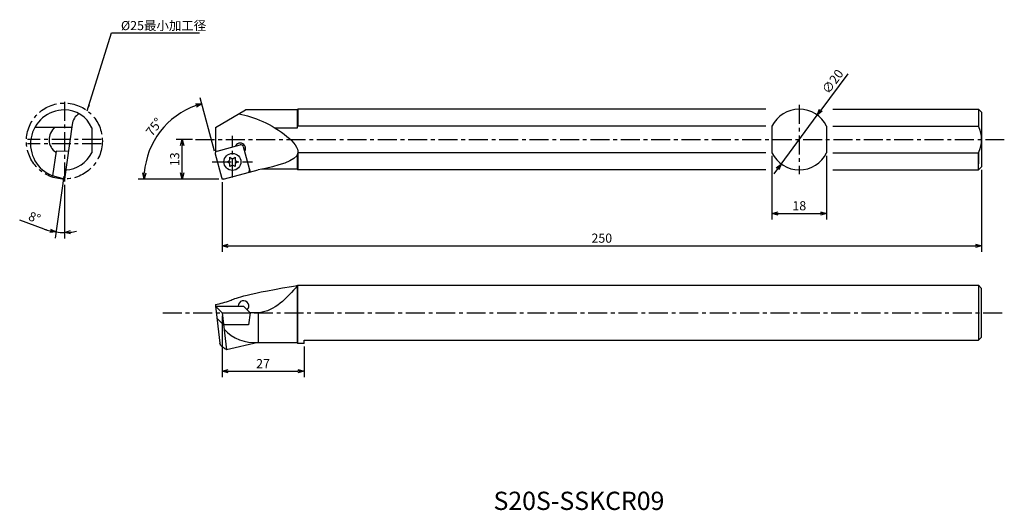
# Model space of a CAD drawing. Extents: x 1429 to 1754, y 399 to 560.
import ezdxf

# ---------------------------------------------------------------- set-up
doc = ezdxf.new("R2010")
doc.units = 0
doc.header["$LTSCALE"] = 5
doc.header["$MEASUREMENT"] = 0
doc.header["$PDMODE"] = 32
doc.linetypes.add('CENTER', pattern=[2, 1.25, -0.25, 0.25, -0.25])
doc.layers.get('0').update_dxf_attribs({"linetype": 'CONTINUOUS'})
doc.layers.get('DEFPOINTS').update_dxf_attribs({"linetype": 'CONTINUOUS'})
doc.layers.add('外形', color=4, linetype='CONTINUOUS')
doc.layers.add('寸法', color=1, linetype='CONTINUOUS')
doc.styles.get("Standard").update_dxf_attribs({"font": 'MONOTXT', "bigfont": 'BIGFONT'})
doc.dimstyles.get("Standard").update_dxf_attribs({"dimscale": 0, "dimtxt": 3, "dimasz": 2, "dimexe": 2, "dimexo": 1, "dimgap": 1, "dimtad": 1, "dimtxsty": 'STANDARD', "dimblk1": 'OPEN30', "dimblk2": 'OPEN30', "dimsah": 1, "dimcen": -1, "dimclrd": 1, "dimclre": 1, "dimclrt": 3, "dimazin": 3, "dimtfac": 1, "dimtmove": 0, "dimatfit": 3, "dimtolj": 1})

# ---------------------------------------------------------------- blocks, each defined once
blk = doc.blocks.new('_OPEN30')
at = {"color": 0, "linetype": 'BYBLOCK'}
for p, q in [((-1, 0.267949), (0, 0)), ((0, 0), (-1, -0.267949)), ((0, 0), (-1, 0))]:
    blk.add_line(p, q, dxfattribs=at)
blk = doc.blocks.new('*D3')
at = {"color": 1, "linetype": 'BYBLOCK'}
for p, q in [((1496.0799, 463.077366), (1496.0799, 442.82118)), ((1523.0799, 452.927366), (1523.0799, 442.82118)), ((1498.0799, 444.82118), (1521.0799, 444.82118))]:
    blk.add_line(p, q, dxfattribs=at)
at = {"layer": 'DEFPOINTS', "color": 0, "linetype": 'BYBLOCK'}
for p in [(1496.0799, 464.077366), (1523.0799, 453.927366), (1523.0799, 444.82118)]:
    blk.add_point(p, dxfattribs=at)
at = {"color": 1, "linetype": 'BYBLOCK', "xscale": 2, "yscale": 2, "zscale": 2, "rotation": 180}
blk.add_blockref('_OPEN30', (1496.0799, 444.82118), dxfattribs=at)
at = {"color": 1, "linetype": 'BYBLOCK', "xscale": 2, "yscale": 2, "zscale": 2}
blk.add_blockref('_OPEN30', (1523.0799, 444.82118), dxfattribs=at)
at = {"color": 3, "linetype": 'BYBLOCK', "insert": (1509.5799, 447.32118), "char_height": 3, "attachment_point": 5}
blk.add_mtext('\\A1;27', dxfattribs=at)
blk = doc.blocks.new('*D4')
at = {"color": 1, "linetype": 'BYBLOCK'}
for p, q in [((1746.0799, 511.013267), (1746.0799, 484.0863)), ((1496.0799, 507.013267), (1496.0799, 484.0863)), ((1498.0799, 486.0863), (1744.0799, 486.0863))]:
    blk.add_line(p, q, dxfattribs=at)
at = {"layer": 'DEFPOINTS', "color": 0, "linetype": 'BYBLOCK'}
for p in [(1746.0799, 512.013267), (1496.0799, 508.013267), (1746.0799, 486.0863)]:
    blk.add_point(p, dxfattribs=at)
at = {"color": 1, "linetype": 'BYBLOCK', "xscale": 2, "yscale": 2, "zscale": 2, "rotation": 180}
blk.add_blockref('_OPEN30', (1496.0799, 486.0863), dxfattribs=at)
at = {"color": 1, "linetype": 'BYBLOCK', "xscale": 2, "yscale": 2, "zscale": 2}
blk.add_blockref('_OPEN30', (1746.0799, 486.0863), dxfattribs=at)
at = {"color": 3, "linetype": 'BYBLOCK', "insert": (1621.0799, 488.5863), "char_height": 3, "attachment_point": 5}
blk.add_mtext('\\A1;250', dxfattribs=at)
blk = doc.blocks.new('*D5')
at = {"color": 1, "linetype": 'BYBLOCK'}
for p, q in [((1444.043415, 509.022999), (1441.17814, 488.635502)), ((1444.182589, 506.093525), (1444.182589, 488.425411)), ((1437.572956, 491.574263), (1429.477357, 494.476206))]:
    blk.add_line(p, q, dxfattribs=at)
for start, end in [(250.279309, 262), (250.294646, 256.147323), (262, 270), (275.852677, 281.705354)]:
    blk.add_arc((1444.182589, 510.013267), 19.587856, start, end, dxfattribs=at)
at = {"layer": 'DEFPOINTS', "color": 0, "linetype": 'BYBLOCK'}
for p in [(1444.182589, 533.459001), (1446.74073, 528.21539), (1444.182589, 510.013267), (1444.182589, 507.093525), (1443.271257, 490.446622)]:
    blk.add_point(p, dxfattribs=at)
at = {"color": 1, "linetype": 'BYBLOCK', "xscale": 2, "yscale": 2, "zscale": 2}
for p, rotation in [((1441.456486, 490.616038), 349.073661), ((1444.182589, 490.425411), 182.926339)]:
    blk.add_blockref('_OPEN30', p, dxfattribs=dict(at, rotation=rotation))
at = {"color": 3, "linetype": 'BYBLOCK', "insert": (1434.368744, 495.378606), "char_height": 3, "attachment_point": 5, "rotation": 340.27932603}
blk.add_mtext('\\A1;8°', dxfattribs=at)
blk = doc.blocks.new('*D13')
at = {"color": 1, "linetype": 'BYBLOCK'}
for p, q in [((1493.611061, 517.227099), (1488.920789, 534.731432)), ((1495.0799, 508.013267), (1468.41922, 508.013267))]:
    blk.add_line(p, q, dxfattribs=at)
blk.add_arc((1496.0799, 508.013267), 25.66068, 109.466779, 175.533221, dxfattribs=at)
at = {"layer": 'DEFPOINTS', "color": 0, "linetype": 'BYBLOCK'}
for p in [(1479.585533, 527.670488), (1493.86988, 516.261174), (1495.921021, 508.606211), (1496.0799, 508.013267), (1496.693761, 508.013267)]:
    blk.add_point(p, dxfattribs=at)
at = {"color": 1, "linetype": 'BYBLOCK', "xscale": 2, "yscale": 2, "zscale": 2}
for p, rotation in [((1489.438427, 532.79958), 17.233389), ((1470.41922, 508.013267), 267.766611)]:
    blk.add_blockref('_OPEN30', p, dxfattribs=dict(at, rotation=rotation))
at = {"color": 3, "linetype": 'BYBLOCK', "insert": (1473.73853, 525.156402), "char_height": 3, "attachment_point": 5, "rotation": 52.50000763}
blk.add_mtext('\\A1;75°', dxfattribs=at)
blk = doc.blocks.new('*D15')
at = {"color": 1, "linetype": 'BYBLOCK'}
for p, q in [((1486.333862, 521.013267), (1480.990305, 521.013267)), ((1482.990305, 510.013267), (1482.990305, 519.013267)), ((1495.0799, 508.013267), (1480.990305, 508.013267))]:
    blk.add_line(p, q, dxfattribs=at)
at = {"layer": 'DEFPOINTS', "color": 0, "linetype": 'BYBLOCK'}
for p in [(1482.990305, 521.013267), (1487.333862, 521.013267), (1496.0799, 508.013267)]:
    blk.add_point(p, dxfattribs=at)
at = {"color": 1, "linetype": 'BYBLOCK', "xscale": 2, "yscale": 2, "zscale": 2}
for p, rotation in [((1482.990305, 521.013267), 90), ((1482.990305, 508.013267), 270)]:
    blk.add_blockref('_OPEN30', p, dxfattribs=dict(at, rotation=rotation))
at = {"color": 3, "linetype": 'BYBLOCK', "insert": (1480.490305, 514.513267), "char_height": 3, "attachment_point": 5, "rotation": 90}
blk.add_mtext('\\A1;13', dxfattribs=at)
blk = doc.blocks.new('*D17')
at = {"color": 1, "linetype": 'BYBLOCK'}
for p, q in [((1702.045819, 542.617891), (1693.211808, 530.66396)), ((1680.136643, 512.971022), (1692.023156, 529.055511)), ((1678.947992, 511.362573), (1677.75934, 509.754124))]:
    blk.add_line(p, q, dxfattribs=at)
at = {"layer": 'DEFPOINTS', "color": 0, "linetype": 'BYBLOCK'}
for p in [(1692.023156, 529.055511), (1680.136643, 512.971022)]:
    blk.add_point(p, dxfattribs=at)
at = {"color": 1, "linetype": 'BYBLOCK', "xscale": 2, "yscale": 2, "zscale": 2}
for p, rotation in [((1692.023156, 529.055511), 233.535424), ((1680.136643, 512.971022), 53.535424)]:
    blk.add_blockref('_OPEN30', p, dxfattribs=dict(at, rotation=rotation))
at = {"color": 3, "linetype": 'BYBLOCK', "insert": (1697.063629, 540.082582), "char_height": 3, "attachment_point": 5, "rotation": 53.53539323}
blk.add_mtext('\\A1;∅20', dxfattribs=at)
blk = doc.blocks.new('*D18')
at = {"color": 1, "linetype": 'BYBLOCK'}
for p, q in [((1677.0799, 515.654368), (1677.0799, 494.734681)), ((1695.0799, 515.654368), (1695.0799, 494.734681)), ((1679.0799, 496.734681), (1693.0799, 496.734681))]:
    blk.add_line(p, q, dxfattribs=at)
at = {"layer": 'DEFPOINTS', "color": 0, "linetype": 'BYBLOCK'}
for p in [(1677.0799, 516.654368), (1695.0799, 516.654368), (1695.0799, 496.734681)]:
    blk.add_point(p, dxfattribs=at)
at = {"color": 1, "linetype": 'BYBLOCK', "xscale": 2, "yscale": 2, "zscale": 2, "rotation": 180}
blk.add_blockref('_OPEN30', (1677.0799, 496.734681), dxfattribs=at)
at = {"color": 1, "linetype": 'BYBLOCK', "xscale": 2, "yscale": 2, "zscale": 2}
blk.add_blockref('_OPEN30', (1695.0799, 496.734681), dxfattribs=at)
at = {"color": 3, "linetype": 'BYBLOCK', "insert": (1686.0799, 499.234681), "char_height": 3, "attachment_point": 5}
blk.add_mtext('\\A1;18', dxfattribs=at)

msp = doc.modelspace()

# ---------------------------------------------------------------- linework, layer by layer
at = {"layer": '外形', "color": 1, "linetype": 'CENTER'}
for p, q in [((1444.183, 533.459), (1444.183, 507.094)), ((1444.243, 533.459), (1444.243, 507.094)), ((1686.08, 532.397), (1686.08, 509.659)), ((1499.496, 508.573), (1499.496, 522.228)), ((1456.265, 521.013), (1432.1, 521.013)), ((1456.265, 519.563), (1432.1, 519.563)), ((1487.334, 521.013), (1753.568, 521.013)), ((1492.826, 513.666), (1506.088, 513.666)), ((1476.602, 464.077), (1753.568, 464.077))]:
    msp.add_line(p, q, dxfattribs=at)
at = {"layer": '外形', "linetype": 'CONTINUOUS'}
for p, q in [((1493.89, 525.013), (1503.849, 530.763)), ((1520.78, 530.763), (1503.849, 530.763)), ((1520.78, 530.763), (1521.03, 531.013)), ((1520.78, 530.763), (1520.78, 524.763)), ((1675.08, 531.013), (1521.03, 531.013)), ((1521.03, 531.013), (1521.03, 525.372)), ((1697.08, 531.013), (1745.08, 531.013)), ((1745.08, 531.013), (1746.08, 530.013)), ((1745.08, 531.013), (1745.08, 525.372)), ((1746.08, 530.013), (1746.08, 512.013)), ((1446.705, 525.964), (1444.183, 508.013)), ((1675.08, 525.372), (1520.78, 525.372)), ((1677.08, 525.372), (1677.08, 516.654)), ((1695.08, 525.372), (1695.08, 516.654)), ((1697.08, 525.372), (1745.08, 525.372)), ((1446.572, 525.013), (1434.458, 525.013)), ((1453.183, 524.904), (1453.183, 516.654)), ((1493.89, 525.013), (1493.89, 516.739)), ((1520.78, 524.763), (1513.594, 524.763)), ((1494.436, 517.241), (1502.091, 519.292)), ((1503.07, 518.726), (1505.329, 510.299)), ((1441.458, 517.154), (1440.319, 509.048)), ((1445.457, 517.084), (1441.458, 517.154)), ((1493.87, 516.261), (1495.921, 508.606)), ((1520.78, 515.825), (1520.78, 511.263)), ((1520.78, 515.825), (1520.78, 511.263)), ((1521.03, 516.404), (1521.03, 511.013)), ((1675.08, 516.654), (1521.08, 516.654)), ((1697.08, 516.654), (1745.08, 516.654)), ((1745.08, 511.013), (1745.08, 516.654)), ((1745.08, 516.654), (1745.08, 513.013)), ((1497.73, 513.666), (1498.394, 514.054)), ((1498.394, 513.278), (1497.73, 513.666)), ((1498.609, 514.426), (1498.613, 515.196)), ((1498.613, 512.137), (1498.609, 512.907)), ((1498.613, 515.196), (1499.281, 514.814)), ((1499.281, 512.518), (1498.613, 512.137)), ((1499.71, 514.814), (1500.379, 515.196)), ((1500.379, 512.137), (1499.71, 512.518)), ((1500.379, 515.196), (1500.382, 514.426)), ((1500.382, 512.907), (1500.379, 512.137)), ((1500.597, 514.054), (1501.262, 513.666)), ((1501.262, 513.666), (1500.597, 513.278)), ((1444.183, 508.013), (1440.319, 509.048)), ((1496.901, 508.041), (1507.98, 511.009)), ((1520.78, 511.263), (1509.128, 511.263)), ((1520.78, 511.263), (1521.03, 511.013)), ((1675.08, 511.013), (1521.03, 511.013)), ((1697.08, 511.013), (1745.08, 511.013)), ((1745.08, 511.013), (1746.08, 512.013)), ((1520.78, 472.745), (1520.78, 454.177)), ((1521.03, 453.927), (1521.03, 473.022)), ((1521.08, 473.077), (1745.08, 473.077)), ((1745.08, 473.077), (1745.08, 455.077)), ((1745.08, 473.077), (1746.08, 472.077)), ((1746.08, 456.077), (1746.08, 472.077)), ((1493.89, 466.767), (1493.89, 466.267)), ((1493.89, 466.267), (1495.388, 454.07)), ((1496.08, 464.077), (1493.89, 466.267)), ((1493.89, 466.267), (1503.139, 466.267)), ((1496.08, 464.077), (1497.578, 451.88)), ((1496.08, 464.077), (1505.329, 464.077)), ((1505.329, 464.077), (1503.161, 466.245)), ((1505.329, 464.077), (1504.841, 460.107)), ((1507.98, 464.046), (1507.98, 454.327)), ((1496.567, 460.107), (1494.377, 462.297)), ((1504.841, 460.107), (1496.567, 460.107)), ((1507.98, 454.327), (1497.578, 451.88)), ((1507.98, 454.327), (1520.78, 454.327)), ((1520.78, 454.177), (1521.03, 453.927)), ((1523.08, 453.927), (1521.03, 453.927)), ((1523.08, 455.077), (1745.08, 455.077)), ((1523.08, 453.927), (1523.08, 455.077)), ((1745.08, 455.077), (1746.08, 456.077))]:
    msp.add_line(p, q, dxfattribs=at)
at = {"layer": '外形', "color": 1, "linetype": 'CONTINUOUS'}
for p in [(1495.921, 508.606), (1496.694, 508.013)]:
    msp.add_line(p, (1496.08, 508.013), dxfattribs=at)
at = {"layer": '外形', "color": 1, "linetype": 'CENTER'}
msp.add_circle((1444.183, 520.513), 12.5, dxfattribs=at)
at = {"layer": '外形', "linetype": 'CONTINUOUS'}
msp.add_circle((1499.496, 513.666), 2.8, dxfattribs=at)
for centre, radius, start, end in [((1444.243, 519.563), 11.2, 90.30694, 249.5113), ((1444.243, 521.013), 9.75, 23.51968, 90.35259), ((1451.657, 525.268), 5, 121.86883, 172), ((1686.08, 521.013), 10, 25.84193, 154.15807), ((1736.08, 521.013), 10, 334.15807, 25.84193), ((1444.183, 521.013), 5.05, 127.61976, 236.66746), ((1502.059, 518.106), 1.75, 330, 150), ((1502.298, 518.519), 0.8, 15, 105), ((1444.183, 521.013), 10, 272.42365, 334.15807), ((1494.643, 516.468), 0.8, 105, 195), ((1686.08, 521.013), 10, 205.84193, 334.15807), ((1498.176, 514.428), 0.433, 300.28348, 359.71652), ((1498.176, 512.904), 0.433, 0.28348, 59.71652), ((1499.496, 515.19), 0.433, 240.28348, 299.71652), ((1499.496, 512.143), 0.433, 60.28348, 119.71652), ((1500.815, 514.428), 0.433, 180.28348, 239.71652), ((1500.815, 512.904), 0.433, 120.28348, 179.71652), ((1504.349, 510.864), 0.8, 285, 15), ((1496.694, 508.813), 0.8, 195, 285), ((1503.161, 466.245), 1.75, 315, 179.26413), ((1506.601, 467.483), 13.228, 221.83365, 275.98475)]:
    msp.add_arc(centre, radius, start, end, dxfattribs=at)
for points, knots in [([(1501.686, 529.514), (1504.168, 528.878), (1511.332, 527.042), (1527.608, 515.344), (1514.339, 512.413), (1507.98, 511.009)], [0, 0, 0, 0, 8.2152564, 23.7170875, 37.981673, 37.981673, 37.981673, 37.981673]), ([(1521.08, 473.077), (1517.246, 468.823), (1512.66, 463.735), (1506.361, 464.029), (1505.329, 464.077)], [0, 0, 0, 0, 15.5656673, 18.6170477, 18.6170477, 18.6170477, 18.6170477]), ([(1497.578, 451.88), (1497.199, 452.108), (1496.516, 452.522), (1495.662, 453.224), (1495.468, 453.821), (1495.388, 454.07)], [0, 0, 0, 0, 1.3352004, 2.414227, 3.186834, 3.186834, 3.186834, 3.186834])]:
    msp.add_open_spline(points, degree=3, knots=knots, dxfattribs=at)
at = {"layer": '外形', "linetype": 'CONTINUOUS', "extrusion": (0, 0, -1)}
msp.add_open_spline([(1493.89, 466.767), (1495.544, 467.112), (1499.063, 467.846), (1502.233, 469.891), (1520.73, 473.031), (1521.08, 473.077)], degree=3, knots=[0, 0, 0, 0, 5.0397868, 10.7239533, 11.0184529, 11.0184529, 11.0184529, 11.0184529], dxfattribs=at)

# ---------------------------------------------------------------- texts
at = {"layer": '外形', "color": 2, "linetype": 'CONTINUOUS'}
msp.add_text('S20S-SSKCR09', height=6, dxfattribs=at).set_placement((1585.445, 399.203))
at = {"layer": '寸法', "color": 3, "linetype": 'CONTINUOUS', "insert": (1462.809, 558.097), "char_height": 3, "attachment_point": 4}
msp.add_mtext('%%c25最小加工径', dxfattribs=at)

# ---------------------------------------------------------------- dimensions: what is measured, and where the dimension line sits
at = {"layer": '寸法', "linetype": 'CONTINUOUS'}
dim = msp.add_diameter_dim_2p(p1=(1680.137, 512.971), p2=(1692.023, 529.056), dimstyle='STANDARD', override={"dimscale": 1}, dxfattribs=at)
dim.commit()
dim.dimension.update_dxf_attribs({"geometry": '*D17', "text_midpoint": (1699.074, 538.597), "dimtype": 163})
at = {"layer": '寸法', "color": 1, "linetype": 'CONTINUOUS'}
dim = msp.add_angular_dim_2l(base=(1443.271, 490.447), line1=((1444.183, 533.459), (1444.183, 507.094)), line2=((1446.741, 528.215), (1444.183, 510.013)), dimstyle='STANDARD', override={"dimscale": 1, "dimtfac": 0.5, "dimtdec": 3, "dimtzin": 13}, dxfattribs=at)
dim.commit()
dim.dimension.update_dxf_attribs({"geometry": '*D5', "text_midpoint": (1434.369, 495.379)})
at = {"layer": '寸法', "linetype": 'CONTINUOUS'}
dim = msp.add_angular_dim_2l(base=(1479.586, 527.67), line1=((1496.694, 508.013), (1496.08, 508.013)), line2=((1493.87, 516.261), (1495.921, 508.606)), dimstyle='STANDARD', override={"dimscale": 1}, dxfattribs=at)
dim.commit()
dim.dimension.update_dxf_attribs({"geometry": '*D13', "text_midpoint": (1473.739, 525.156)})
dim = msp.add_linear_dim(base=(1482.99, 521.013), p1=(1496.08, 508.013), p2=(1487.334, 521.013), angle=90, dimstyle='STANDARD', override={"dimscale": 1}, dxfattribs=at)
dim.commit()
dim.dimension.update_dxf_attribs({"geometry": '*D15', "text_midpoint": (1480.49, 514.513)})
for base, p1, p2, picture, middle in [((1695.08, 496.735), (1677.08, 516.654), (1695.08, 516.654), '*D18', (1686.08, 499.235)), ((1746.08, 486.086), (1496.08, 508.013), (1746.08, 512.013), '*D4', (1621.08, 488.586)), ((1523.08, 444.821), (1496.08, 464.077), (1523.08, 453.927), '*D3', (1509.58, 447.321))]:
    dim = msp.add_linear_dim(base=base, p1=p1, p2=p2, dimstyle='STANDARD', override={"dimscale": 1}, dxfattribs=at)
    dim.commit()
    dim.dimension.update_dxf_attribs({"geometry": picture, "text_midpoint": middle})

# ---------------------------------------------------------------- leaders
at = {"layer": '寸法', "color": 1, "linetype": 'CONTINUOUS', "annotation_type": 0, "has_hookline": 1, "hookline_direction": 0, "text_width": 26}
msp.add_leader([(1451.729, 530.478), (1459.696, 556.148), (1461.696, 556.148)], dimstyle='STANDARD', override={"dimscale": 1, "dimtfac": 0.5, "dimtdec": 3, "dimtzin": 13}, dxfattribs=at)

doc.saveas('drawing.dxf')
